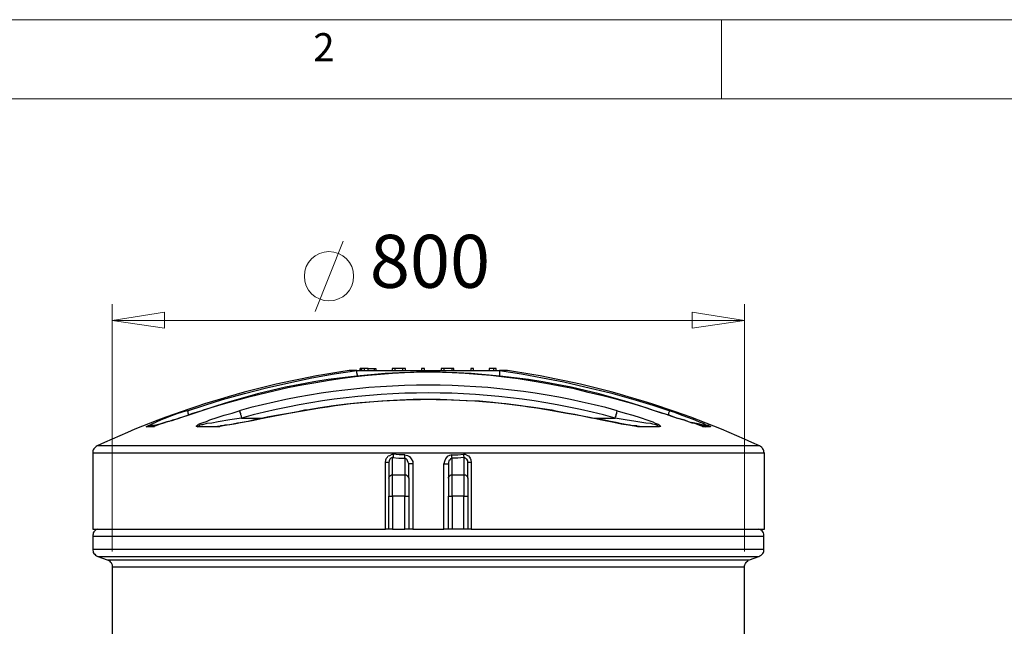
# Model space of a CAD drawing. Units: millimetres. Extents: x 2760.4 to 2776.5, y 1455.3 to 1466.6.
# Drawn here: x 2762.8 to 2765.2, y 1465.1 to 1466.6 of the extents above; entities that cross this region are included whole.
import ezdxf

# ---------------------------------------------------------------- set-up
doc = ezdxf.new("R2010")
doc.units = ezdxf.units.MM
doc.layers.add('PDF_Geometry', color=7, linetype='Continuous')
doc.layers.add('PDF_Text', color=7, linetype='Continuous')
doc.styles.add('PDF Century Gothic', font='GOTHIC.TTF')

msp = doc.modelspace()

# ---------------------------------------------------------------- linework, layer by layer
at = {"layer": 'PDF_Geometry', "color": 9, "lineweight": 18, "true_color": 0xc0c0c0}
msp.add_lwpolyline([(2776.5059, 1466.5738), (2760.3643, 1466.5738), (2760.3643, 1455.2738), (2776.5059, 1455.2738)], close=True, dxfattribs=at)
for points in [[(2764.499, 1466.5738), (2764.499, 1466.3766)], [(2776.3018, 1456.7613), (2776.3018, 1456.7613), (2776.3018, 1466.3766), (2760.5615, 1466.3766), (2760.5615, 1455.471), (2769.1365, 1455.471), (2776.5059, 1455.471)]]:
    msp.add_lwpolyline(points, dxfattribs=at)
at = {"layer": 'PDF_Geometry', "color": 8, "lineweight": 18, "true_color": 0x808080}
for points in [[(2763.4865, 1465.8474), (2763.5559, 1466.0224)], [(2762.9809, 1465.2502), (2762.9809, 1465.8655)], [(2764.5559, 1465.8252), (2764.4254, 1465.846), (2764.4254, 1465.8058), (2764.5559, 1465.8252), (2762.9809, 1465.8252), (2763.1115, 1465.846), (2763.1115, 1465.8058), (2762.9809, 1465.8252)], [(2764.5559, 1465.2502), (2764.5559, 1465.8655)]]:
    msp.add_lwpolyline(points, dxfattribs=at)
at = {"layer": 'PDF_Geometry', "lineweight": 25}
for points in [[(2763.1712, 1465.5905), (2763.1712, 1465.5919), (2763.1698, 1465.5946), (2763.1698, 1465.5974), (2763.1684, 1465.5988), (2763.1684, 1465.6002), (2763.2115, 1465.6141), (2763.2559, 1465.628), (2763.3101, 1465.6433), (2763.3657, 1465.6571), (2763.4212, 1465.6696), (2763.4782, 1465.6821), (2763.5337, 1465.6919), (2763.5907, 1465.7002), (2763.5851, 1465.7002), (2763.5809, 1465.7002), (2763.5782, 1465.7002), (2763.5754, 1465.7002), (2763.574, 1465.7002), (2763.5726, 1465.7002), (2763.5712, 1465.7002, 0.073096), (2762.9434, 1465.5127)], [(2764.5934, 1465.5127, 0.073096), (2763.9657, 1465.7002), (2763.9643, 1465.7002), (2763.9615, 1465.7002), (2763.9587, 1465.7002), (2763.9559, 1465.7002), (2763.9518, 1465.7002), (2763.9462, 1465.7002), (2764.0004, 1465.6919), (2764.0532, 1465.6821), (2764.1059, 1465.6724), (2764.1587, 1465.6599), (2764.2226, 1465.6446), (2764.2865, 1465.6266), (2764.3282, 1465.6141), (2764.3698, 1465.6002), (2764.3795, 1465.5974), (2764.3962, 1465.5905), (2764.4115, 1465.5849), (2764.4282, 1465.5794), (2764.4434, 1465.5724), (2764.4532, 1465.5696), (2764.4601, 1465.5655), (2764.467, 1465.5641), (2764.4684, 1465.5627), (2764.4712, 1465.5613), (2764.4712, 1465.5599), (2764.4698, 1465.5599), (2764.4684, 1465.5599), (2764.467, 1465.5599), (2764.4657, 1465.5599), (2764.4643, 1465.5599), (2764.4615, 1465.5599), (2764.4601, 1465.5599), (2764.4587, 1465.5599), (2764.4573, 1465.5613), (2764.4559, 1465.5613), (2764.4518, 1465.5613), (2764.4476, 1465.5627), (2764.4407, 1465.5655), (2764.4323, 1465.5683), (2764.4254, 1465.5696), (2764.4059, 1465.5766), (2764.3865, 1465.5821), (2764.3684, 1465.5891), (2764.349, 1465.5946), (2764.3323, 1465.6002, 0.169951), (2763.2045, 1465.6002), (2763.1865, 1465.5946), (2763.167, 1465.5877), (2763.1476, 1465.5821), (2763.1295, 1465.5752), (2763.117, 1465.5724), (2763.1045, 1465.5683), (2763.0934, 1465.5641), (2763.0893, 1465.5627), (2763.0851, 1465.5613), (2763.0809, 1465.5613), (2763.0795, 1465.5599), (2763.0768, 1465.5599), (2763.0754, 1465.5599), (2763.074, 1465.5599), (2763.0712, 1465.5599), (2763.0698, 1465.5599), (2763.0684, 1465.5599), (2763.067, 1465.5599), (2763.0657, 1465.5599), (2763.067, 1465.5613), (2763.0684, 1465.5613), (2763.0698, 1465.5613), (2763.0712, 1465.5613), (2763.0726, 1465.5613)], [(2764.1809, 1465.5821), (2764.2337, 1465.5821, 0.134328), (2763.3032, 1465.5821), (2763.3573, 1465.5821)]]:
    msp.add_lwpolyline(points, format="xyb", dxfattribs=at)
for points in [[(2763.5907, 1465.7002), (2763.5907, 1465.7002)], [(2763.592, 1465.6849), (2763.592, 1465.6891), (2763.5907, 1465.6946), (2763.5907, 1465.6988), (2763.5907, 1465.7002), (2763.9462, 1465.7002), (2763.9462, 1465.6988), (2763.9462, 1465.6946), (2763.9462, 1465.6891), (2763.9462, 1465.6849)], [(2763.599, 1465.7058), (2763.599, 1465.7058)], [(2763.6018, 1465.7058), (2763.599, 1465.7058)], [(2763.6087, 1465.7058), (2763.6045, 1465.7058), (2763.6018, 1465.7058), (2763.6018, 1465.7002)], [(2763.6184, 1465.7002), (2763.6184, 1465.7058), (2763.6157, 1465.7058), (2763.6129, 1465.7058), (2763.6087, 1465.7058), (2763.6087, 1465.7002)], [(2763.6184, 1465.7058), (2763.6226, 1465.7058), (2763.6268, 1465.7058), (2763.6309, 1465.7058), (2763.6337, 1465.7058), (2763.6337, 1465.7002)], [(2763.6337, 1465.7058), (2763.6351, 1465.7058), (2763.6365, 1465.7058), (2763.6379, 1465.7058), (2763.6379, 1465.7002)], [(2763.6851, 1465.7058), (2763.6782, 1465.7058), (2763.6782, 1465.7002)], [(2763.7045, 1465.7058), (2763.6851, 1465.7058), (2763.6851, 1465.7002)], [(2763.7115, 1465.7002), (2763.7115, 1465.7058), (2763.7045, 1465.7058), (2763.7045, 1465.7002)], [(2763.7587, 1465.7002), (2763.7587, 1465.7058), (2763.7518, 1465.7058), (2763.7518, 1465.7002)], [(2763.8073, 1465.7058), (2763.8004, 1465.7058), (2763.8004, 1465.7002)], [(2763.8268, 1465.7058), (2763.8073, 1465.7058), (2763.8073, 1465.7002)], [(2763.8323, 1465.7002), (2763.8323, 1465.7058), (2763.8268, 1465.7058), (2763.8268, 1465.7002)], [(2763.8809, 1465.7002), (2763.8809, 1465.7058), (2763.874, 1465.7058), (2763.874, 1465.7002)], [(2763.9309, 1465.7058), (2763.9198, 1465.7058), (2763.9198, 1465.7002)], [(2763.9379, 1465.7002), (2763.9379, 1465.7058), (2763.9309, 1465.7058), (2763.9309, 1465.7002)], [(2763.9462, 1465.7002), (2763.9462, 1465.7002)], [(2764.4712, 1465.5599), (2764.4712, 1465.5613), (2764.4698, 1465.5613), (2764.4684, 1465.5613), (2764.467, 1465.5613), (2764.4657, 1465.5613), (2764.4643, 1465.5613), (2764.4629, 1465.5613), (2764.4615, 1465.5613), (2764.4601, 1465.5613), (2764.4587, 1465.5613), (2764.4573, 1465.5613), (2764.4545, 1465.5613), (2764.4532, 1465.5613), (2764.4518, 1465.5627), (2764.4504, 1465.5627), (2764.449, 1465.5627), (2764.4448, 1465.5641), (2764.442, 1465.5655), (2764.4379, 1465.5669), (2764.4323, 1465.5683), (2764.4254, 1465.5696), (2764.417, 1465.5724), (2764.4073, 1465.5766), (2764.3976, 1465.5794), (2764.3879, 1465.5821), (2764.3754, 1465.5863), (2764.3615, 1465.5905), (2764.3462, 1465.596), (2764.3323, 1465.6002), (2764.3115, 1465.6071), (2764.2754, 1465.6183), (2764.2393, 1465.628), (2764.2032, 1465.6377), (2764.167, 1465.646), (2764.1323, 1465.6544), (2764.0962, 1465.6613), (2764.0615, 1465.6683), (2764.0268, 1465.6738), (2763.992, 1465.6794), (2763.9573, 1465.6835), (2763.924, 1465.6877), (2763.8907, 1465.6905), (2763.8601, 1465.6933), (2763.8282, 1465.6946), (2763.7976, 1465.696), (2763.7684, 1465.696), (2763.7393, 1465.696), (2763.7087, 1465.6946), (2763.6795, 1465.6933), (2763.649, 1465.6905), (2763.6184, 1465.6877), (2763.5865, 1465.6849), (2763.5545, 1465.6808), (2763.5212, 1465.6752), (2763.4879, 1465.6696), (2763.4532, 1465.6641), (2763.4184, 1465.6571), (2763.3837, 1465.6488), (2763.349, 1465.6405), (2763.3143, 1465.6321), (2763.2782, 1465.6224), (2763.2434, 1465.6127), (2763.2073, 1465.6016), (2763.2045, 1465.6002), (2763.1962, 1465.5974), (2763.1809, 1465.5933), (2763.1657, 1465.5877), (2763.1532, 1465.5835), (2763.142, 1465.5794), (2763.1309, 1465.5766), (2763.1226, 1465.5738), (2763.1129, 1465.571), (2763.1059, 1465.5683), (2763.1004, 1465.5669), (2763.0962, 1465.5655), (2763.092, 1465.5641), (2763.0879, 1465.5627), (2763.0865, 1465.5627), (2763.0851, 1465.5627), (2763.0837, 1465.5613), (2763.0823, 1465.5613), (2763.0809, 1465.5613), (2763.0795, 1465.5613), (2763.0768, 1465.5613), (2763.0754, 1465.5613), (2763.074, 1465.5613), (2763.0726, 1465.5613), (2763.0726, 1465.5627), (2763.074, 1465.5627), (2763.0782, 1465.5641), (2763.0837, 1465.5641), (2763.0893, 1465.5655), (2763.1059, 1465.5696), (2763.1129, 1465.571)], [(2764.2948, 1465.5599), (2764.2948, 1465.5613), (2764.2934, 1465.5613), (2764.292, 1465.5613), (2764.2907, 1465.5613), (2764.2893, 1465.5613), (2764.2879, 1465.5627), (2764.2865, 1465.5627), (2764.2837, 1465.5627), (2764.2809, 1465.5627), (2764.2768, 1465.5627), (2764.2712, 1465.5641), (2764.2643, 1465.5655), (2764.2559, 1465.5669), (2764.2462, 1465.5683), (2764.2365, 1465.571), (2764.2226, 1465.5738), (2764.2073, 1465.5766), (2764.192, 1465.5794), (2764.1754, 1465.5821), (2764.1559, 1465.5863), (2764.1337, 1465.5905), (2764.1115, 1465.5946), (2764.0865, 1465.5988), (2764.0768, 1465.6016), (2764.0643, 1465.603), (2764.0309, 1465.6085), (2763.9976, 1465.6127), (2763.9643, 1465.6169), (2763.9295, 1465.621), (2763.8962, 1465.6238), (2763.8629, 1465.6252), (2763.8309, 1465.6266), (2763.7976, 1465.628), (2763.7643, 1465.628), (2763.7309, 1465.628), (2763.6976, 1465.6266), (2763.6657, 1465.6252), (2763.6323, 1465.6224), (2763.599, 1465.6196), (2763.5657, 1465.6169), (2763.5323, 1465.6127), (2763.499, 1465.6071), (2763.4657, 1465.6016), (2763.4601, 1465.6016), (2763.4434, 1465.5974), (2763.4198, 1465.5933), (2763.3948, 1465.5891), (2763.3712, 1465.5849), (2763.3518, 1465.5808), (2763.3351, 1465.578), (2763.3198, 1465.5738), (2763.3059, 1465.571), (2763.2934, 1465.5696), (2763.2823, 1465.5669), (2763.274, 1465.5655), (2763.267, 1465.5641), (2763.2615, 1465.5641), (2763.2559, 1465.5627), (2763.2532, 1465.5627), (2763.2504, 1465.5627), (2763.249, 1465.5613), (2763.2476, 1465.5613), (2763.2462, 1465.5613), (2763.2448, 1465.5613), (2763.2434, 1465.5613), (2763.242, 1465.5599)], [(2763.4601, 1465.6016), (2763.4601, 1465.6002), (2763.4212, 1465.5933), (2763.3823, 1465.5863), (2763.3559, 1465.5808), (2763.3295, 1465.5752), (2763.3045, 1465.571), (2763.2851, 1465.5669), (2763.267, 1465.5641), (2763.2573, 1465.5627), (2763.249, 1465.5613), (2763.2434, 1465.5599), (2763.242, 1465.5599), (2763.2365, 1465.5599), (2763.2295, 1465.5599), (2763.224, 1465.5599), (2763.217, 1465.5599), (2763.2115, 1465.5599), (2763.2045, 1465.5599), (2763.199, 1465.5599), (2763.1934, 1465.5599), (2763.1907, 1465.5613), (2763.1907, 1465.5627), (2763.1934, 1465.5641), (2763.1962, 1465.5669), (2763.2004, 1465.5683), (2763.2073, 1465.571), (2763.2157, 1465.5738), (2763.224, 1465.578), (2763.242, 1465.5835), (2763.2601, 1465.5891), (2763.2795, 1465.5946), (2763.2976, 1465.6002), (2763.299, 1465.5988), (2763.299, 1465.5974), (2763.299, 1465.596), (2763.3004, 1465.5933), (2763.3004, 1465.5905), (2763.3018, 1465.5877), (2763.3018, 1465.5849), (2763.3032, 1465.5821), (2763.274, 1465.578), (2763.2448, 1465.5724), (2763.2295, 1465.5696), (2763.217, 1465.5683), (2763.2059, 1465.5655), (2763.2032, 1465.5655), (2763.199, 1465.5641), (2763.1962, 1465.5627), (2763.1976, 1465.5627), (2763.199, 1465.5613)], [(2763.2045, 1465.6002), (2763.2045, 1465.6002)], [(2764.3379, 1465.5613), (2764.3407, 1465.5627), (2764.3393, 1465.5627), (2764.3379, 1465.5641), (2764.3351, 1465.5655), (2764.3282, 1465.5669), (2764.3226, 1465.5683), (2764.3101, 1465.5696), (2764.2851, 1465.5738), (2764.2587, 1465.578), (2764.2337, 1465.5821), (2764.2351, 1465.5849), (2764.2365, 1465.5877), (2764.2365, 1465.5905), (2764.2379, 1465.5933), (2764.2379, 1465.596), (2764.2379, 1465.5974), (2764.2393, 1465.5988), (2764.2393, 1465.6002), (2764.2587, 1465.5946), (2764.2782, 1465.5891), (2764.2962, 1465.5835), (2764.3157, 1465.5766), (2764.3282, 1465.5724), (2764.3337, 1465.5696), (2764.3407, 1465.5669), (2764.3448, 1465.5641), (2764.3462, 1465.5627), (2764.3476, 1465.5613), (2764.3462, 1465.5613), (2764.3434, 1465.5599), (2764.3379, 1465.5599), (2764.3323, 1465.5599), (2764.3268, 1465.5599), (2764.3198, 1465.5599), (2764.3143, 1465.5599), (2764.3073, 1465.5599), (2764.3018, 1465.5599), (2764.2948, 1465.5599), (2764.2907, 1465.5613), (2764.2865, 1465.5613), (2764.2768, 1465.5627), (2764.267, 1465.5641), (2764.249, 1465.5669), (2764.2309, 1465.571), (2764.2004, 1465.5766), (2764.1698, 1465.5835), (2764.1393, 1465.5891), (2764.1087, 1465.5946), (2764.0768, 1465.6002), (2764.0768, 1465.6016)], [(2764.3323, 1465.6002), (2764.3323, 1465.6002)], [(2764.3698, 1465.6002), (2764.3684, 1465.5988), (2764.3684, 1465.5974), (2764.367, 1465.5946), (2764.367, 1465.5919), (2764.3657, 1465.5905)], [(2763.0795, 1465.5599), (2763.0795, 1465.5613), (2763.0809, 1465.5613), (2763.0823, 1465.5613), (2763.0837, 1465.5613), (2763.0851, 1465.5613), (2763.0865, 1465.5613)], [(2763.1934, 1465.5599), (2763.1948, 1465.5613), (2763.1962, 1465.5613), (2763.1976, 1465.5613), (2763.199, 1465.5613), (2763.2045, 1465.5613), (2763.2115, 1465.5613), (2763.217, 1465.5613), (2763.2226, 1465.5613), (2763.2295, 1465.5613), (2763.2351, 1465.5613), (2763.242, 1465.5613), (2763.2476, 1465.5613), (2763.249, 1465.5613)], [(2764.2893, 1465.5613), (2764.2962, 1465.5613), (2764.3018, 1465.5613), (2764.3087, 1465.5613), (2764.3143, 1465.5613), (2764.3212, 1465.5613), (2764.3268, 1465.5613), (2764.3323, 1465.5613), (2764.3379, 1465.5613), (2764.3393, 1465.5613), (2764.3407, 1465.5613), (2764.342, 1465.5613), (2764.3434, 1465.5613), (2764.3434, 1465.5599)], [(2764.2893, 1465.5613), (2764.2893, 1465.5613)], [(2764.4643, 1465.5613), (2764.4643, 1465.5627), (2764.4629, 1465.5627), (2764.4615, 1465.5627), (2764.4587, 1465.5641), (2764.4532, 1465.5641), (2764.4448, 1465.5669), (2764.4365, 1465.5683), (2764.424, 1465.571)], [(2764.4518, 1465.5613), (2764.4532, 1465.5613), (2764.4545, 1465.5613), (2764.4559, 1465.5613), (2764.4573, 1465.5613), (2764.4587, 1465.5599)], [(2763.8754, 1465.471), (2763.8754, 1465.3058), (2763.899, 1465.3058), (2763.9226, 1465.3058), (2763.9462, 1465.3058), (2763.9698, 1465.3058), (2763.9934, 1465.3058), (2764.0157, 1465.3058), (2764.0393, 1465.3058), (2764.0615, 1465.3058), (2764.0837, 1465.3058), (2764.1059, 1465.3058), (2764.1282, 1465.3058), (2764.149, 1465.3058), (2764.1712, 1465.3058), (2764.192, 1465.3058), (2764.2115, 1465.3058), (2764.2323, 1465.3058), (2764.2518, 1465.3058), (2764.2712, 1465.3058), (2764.2907, 1465.3058), (2764.3087, 1465.3058), (2764.3268, 1465.3058), (2764.3448, 1465.3058), (2764.3615, 1465.3058), (2764.3782, 1465.3058), (2764.3948, 1465.3058), (2764.4101, 1465.3058), (2764.4254, 1465.3058), (2764.4407, 1465.3058), (2764.4545, 1465.3058), (2764.467, 1465.3058), (2764.4809, 1465.3058), (2764.4934, 1465.3058), (2764.5045, 1465.3058), (2764.5157, 1465.3058), (2764.5268, 1465.3058), (2764.5365, 1465.3058), (2764.5448, 1465.3058), (2764.5545, 1465.3058), (2764.5615, 1465.3058), (2764.5698, 1465.3058), (2764.5754, 1465.3058), (2764.5823, 1465.3058), (2764.5865, 1465.3058), (2764.592, 1465.3058), (2764.5962, 1465.3058), (2764.599, 1465.3058), (2764.6018, 1465.3058), (2764.6032, 1465.3058), (2764.6045, 1465.3058), (2764.6059, 1465.3058), (2764.6059, 1465.4946), (2764.6045, 1465.4974), (2764.6045, 1465.5002), (2764.6032, 1465.503), (2764.6018, 1465.5058), (2764.6004, 1465.5071), (2764.599, 1465.5099), (2764.5962, 1465.5113), (2764.5934, 1465.5127), (2764.592, 1465.5127), (2764.5893, 1465.5127), (2764.5865, 1465.5127), (2764.5823, 1465.5127), (2764.5782, 1465.5127), (2764.574, 1465.5127), (2764.5684, 1465.5127), (2764.5615, 1465.5127), (2764.5545, 1465.5127), (2764.5476, 1465.5127), (2764.5393, 1465.5127), (2764.5295, 1465.5127), (2764.5212, 1465.5127), (2764.5101, 1465.5127), (2764.499, 1465.5127), (2764.4879, 1465.5127), (2764.4768, 1465.5127), (2764.4629, 1465.5127), (2764.4504, 1465.5127), (2764.4365, 1465.5127), (2764.4226, 1465.5127), (2764.4073, 1465.5127), (2764.392, 1465.5127), (2764.3754, 1465.5127), (2764.3587, 1465.5127), (2764.342, 1465.5127), (2764.3254, 1465.5127), (2764.3073, 1465.5127), (2764.2893, 1465.5127), (2764.2698, 1465.5127), (2764.2504, 1465.5127), (2764.2309, 1465.5127), (2764.2115, 1465.5127), (2764.1907, 1465.5127), (2764.1698, 1465.5127), (2764.149, 1465.5127), (2764.1268, 1465.5127), (2764.1059, 1465.5127), (2764.0837, 1465.5127), (2764.0615, 1465.5127), (2764.0393, 1465.5127), (2764.0157, 1465.5127), (2763.9934, 1465.5127), (2763.9698, 1465.5127), (2763.9462, 1465.5127), (2763.924, 1465.5127), (2763.9004, 1465.5127), (2763.8768, 1465.5127), (2763.8518, 1465.5127), (2763.8282, 1465.5127), (2763.8045, 1465.5127), (2763.7809, 1465.5127), (2763.7573, 1465.5127), (2763.7323, 1465.5127), (2763.7087, 1465.5127), (2763.6851, 1465.5127), (2763.6615, 1465.5127), (2763.6379, 1465.5127), (2763.6143, 1465.5127), (2763.5907, 1465.5127), (2763.567, 1465.5127), (2763.5434, 1465.5127), (2763.5212, 1465.5127), (2763.499, 1465.5127), (2763.4754, 1465.5127), (2763.4532, 1465.5127), (2763.4323, 1465.5127), (2763.4101, 1465.5127), (2763.3879, 1465.5127), (2763.367, 1465.5127), (2763.3462, 1465.5127), (2763.3268, 1465.5127), (2763.3059, 1465.5127), (2763.2865, 1465.5127), (2763.267, 1465.5127), (2763.249, 1465.5127), (2763.2309, 1465.5127), (2763.2129, 1465.5127), (2763.1948, 1465.5127), (2763.1782, 1465.5127), (2763.1615, 1465.5127), (2763.1448, 1465.5127), (2763.1295, 1465.5127), (2763.1157, 1465.5127), (2763.1004, 1465.5127), (2763.0865, 1465.5127), (2763.074, 1465.5127), (2763.0615, 1465.5127), (2763.049, 1465.5127), (2763.0379, 1465.5127), (2763.0268, 1465.5127), (2763.017, 1465.5127), (2763.0073, 1465.5127), (2762.999, 1465.5127), (2762.9907, 1465.5127), (2762.9823, 1465.5127), (2762.9754, 1465.5127), (2762.9698, 1465.5127), (2762.9643, 1465.5127), (2762.9587, 1465.5127), (2762.9545, 1465.5127), (2762.9504, 1465.5127), (2762.9476, 1465.5127), (2762.9462, 1465.5127), (2762.9448, 1465.5127), (2762.9434, 1465.5127), (2762.9407, 1465.5113), (2762.9393, 1465.5099), (2762.9365, 1465.5071), (2762.9351, 1465.5058), (2762.9337, 1465.503), (2762.9323, 1465.5002), (2762.9323, 1465.4974), (2762.9323, 1465.4946), (2762.9323, 1465.3058), (2762.9337, 1465.3058), (2762.9351, 1465.3058), (2762.9379, 1465.3058), (2762.942, 1465.3058), (2762.9462, 1465.3058), (2762.9504, 1465.3058), (2762.9559, 1465.3058), (2762.9615, 1465.3058), (2762.9684, 1465.3058), (2762.9754, 1465.3058), (2762.9837, 1465.3058), (2762.992, 1465.3058), (2763.0018, 1465.3058), (2763.0115, 1465.3058), (2763.0212, 1465.3058), (2763.0323, 1465.3058), (2763.0448, 1465.3058), (2763.0573, 1465.3058), (2763.0698, 1465.3058), (2763.0837, 1465.3058), (2763.0976, 1465.3058), (2763.1115, 1465.3058), (2763.1268, 1465.3058), (2763.142, 1465.3058), (2763.1587, 1465.3058), (2763.1754, 1465.3058), (2763.192, 1465.3058), (2763.2101, 1465.3058), (2763.2282, 1465.3058), (2763.2462, 1465.3058), (2763.2657, 1465.3058), (2763.2851, 1465.3058), (2763.3045, 1465.3058), (2763.3254, 1465.3058), (2763.3462, 1465.3058), (2763.367, 1465.3058), (2763.3879, 1465.3058), (2763.4087, 1465.3058), (2763.4309, 1465.3058), (2763.4532, 1465.3058), (2763.4754, 1465.3058), (2763.4976, 1465.3058), (2763.5212, 1465.3058), (2763.5434, 1465.3058), (2763.567, 1465.3058), (2763.5907, 1465.3058), (2763.6143, 1465.3058), (2763.6379, 1465.3058), (2763.6615, 1465.3058)], [(2764.6059, 1465.4946), (2764.6045, 1465.4946), (2764.6032, 1465.4946), (2764.6018, 1465.4946), (2764.599, 1465.4946), (2764.5962, 1465.4946), (2764.592, 1465.4946), (2764.5879, 1465.4946), (2764.5823, 1465.4946), (2764.5768, 1465.4946), (2764.5698, 1465.4946), (2764.5629, 1465.4946), (2764.5559, 1465.4946), (2764.5462, 1465.4946), (2764.5379, 1465.4946), (2764.5282, 1465.4946), (2764.517, 1465.4946), (2764.5059, 1465.4946), (2764.4948, 1465.4946), (2764.4823, 1465.4946), (2764.4698, 1465.4946), (2764.4559, 1465.4946), (2764.442, 1465.4946), (2764.4282, 1465.4946), (2764.4129, 1465.4946), (2764.3962, 1465.4946), (2764.3809, 1465.4946), (2764.3643, 1465.4946), (2764.3462, 1465.4946), (2764.3295, 1465.4946), (2764.3115, 1465.4946), (2764.292, 1465.4946), (2764.274, 1465.4946), (2764.2545, 1465.4946), (2764.2337, 1465.4946), (2764.2143, 1465.4946), (2764.1934, 1465.4946), (2764.1726, 1465.4946), (2764.1518, 1465.4946), (2764.1295, 1465.4946), (2764.1073, 1465.4946), (2764.0851, 1465.4946), (2764.0629, 1465.4946), (2764.0407, 1465.4946), (2764.0184, 1465.4946), (2763.9948, 1465.4946), (2763.9712, 1465.4946), (2763.9476, 1465.4946), (2763.924, 1465.4946), (2763.9004, 1465.4946), (2763.8768, 1465.4946), (2763.8532, 1465.4946), (2763.8282, 1465.4946), (2763.8045, 1465.4946), (2763.7809, 1465.4946), (2763.7559, 1465.4946), (2763.7323, 1465.4946), (2763.7087, 1465.4946), (2763.6851, 1465.4946), (2763.6601, 1465.4946), (2763.6365, 1465.4946), (2763.6129, 1465.4946), (2763.5893, 1465.4946), (2763.5657, 1465.4946), (2763.542, 1465.4946), (2763.5198, 1465.4946), (2763.4962, 1465.4946), (2763.474, 1465.4946), (2763.4518, 1465.4946), (2763.4295, 1465.4946), (2763.4073, 1465.4946), (2763.3865, 1465.4946), (2763.3643, 1465.4946), (2763.3434, 1465.4946), (2763.3226, 1465.4946), (2763.3032, 1465.4946), (2763.2837, 1465.4946), (2763.2643, 1465.4946), (2763.2448, 1465.4946), (2763.2268, 1465.4946), (2763.2087, 1465.4946), (2763.1907, 1465.4946), (2763.174, 1465.4946), (2763.1573, 1465.4946), (2763.1407, 1465.4946), (2763.1254, 1465.4946), (2763.1101, 1465.4946), (2763.0948, 1465.4946), (2763.0809, 1465.4946), (2763.067, 1465.4946), (2763.0545, 1465.4946), (2763.042, 1465.4946), (2763.0309, 1465.4946), (2763.0198, 1465.4946), (2763.0101, 1465.4946), (2762.999, 1465.4946), (2762.9907, 1465.4946), (2762.9823, 1465.4946), (2762.974, 1465.4946), (2762.967, 1465.4946), (2762.9601, 1465.4946), (2762.9545, 1465.4946), (2762.949, 1465.4946), (2762.9448, 1465.4946), (2762.9407, 1465.4946), (2762.9379, 1465.4946), (2762.9351, 1465.4946), (2762.9337, 1465.4946), (2762.9323, 1465.4946)], [(2763.6698, 1465.471), (2763.6684, 1465.471), (2763.667, 1465.471), (2763.6657, 1465.471), (2763.6629, 1465.471), (2763.6615, 1465.471), (2763.6629, 1465.478), (2763.6643, 1465.4821), (2763.667, 1465.4849), (2763.6684, 1465.4877), (2763.6726, 1465.4891), (2763.6782, 1465.4919), (2763.6809, 1465.4919), (2763.6809, 1465.4905), (2763.6809, 1465.4891), (2763.6809, 1465.4877), (2763.6809, 1465.4863), (2763.6809, 1465.4849), (2763.6809, 1465.4835), (2763.6795, 1465.4835), (2763.6948, 1465.4821), (2763.7101, 1465.4821), (2763.7101, 1465.4405), (2763.7115, 1465.4405), (2763.7129, 1465.4405), (2763.7157, 1465.4391), (2763.717, 1465.4377), (2763.7184, 1465.4363), (2763.7184, 1465.4349), (2763.7198, 1465.4335), (2763.7198, 1465.4321), (2763.7198, 1465.4294), (2763.7198, 1465.4252), (2763.7198, 1465.421), (2763.7198, 1465.4155), (2763.7198, 1465.4113), (2763.7198, 1465.4058), (2763.7198, 1465.4002), (2763.7198, 1465.3933), (2763.7198, 1465.3877)], [(2763.6698, 1465.4321), (2763.6698, 1465.4335), (2763.6712, 1465.4349), (2763.6712, 1465.4363), (2763.6726, 1465.4377), (2763.674, 1465.4391), (2763.6768, 1465.4405), (2763.6782, 1465.4405), (2763.6795, 1465.4405), (2763.7101, 1465.4405), (2763.7101, 1465.4377), (2763.7101, 1465.4335), (2763.7101, 1465.4294), (2763.7101, 1465.4238), (2763.7101, 1465.4183), (2763.7101, 1465.4127), (2763.7101, 1465.4071), (2763.7101, 1465.4002), (2763.7101, 1465.3946), (2763.7101, 1465.3877), (2763.7115, 1465.3877), (2763.7129, 1465.3877), (2763.7157, 1465.3877), (2763.717, 1465.3877), (2763.7184, 1465.3877), (2763.7198, 1465.3877), (2763.7198, 1465.3058), (2763.7184, 1465.3058), (2763.717, 1465.3058), (2763.7157, 1465.3058), (2763.7129, 1465.3058), (2763.7115, 1465.3058), (2763.7101, 1465.3058), (2763.7101, 1465.3877), (2763.6795, 1465.3877), (2763.6795, 1465.3946), (2763.6795, 1465.4002), (2763.6795, 1465.4071), (2763.6795, 1465.4127), (2763.6795, 1465.4183), (2763.6795, 1465.4238), (2763.6795, 1465.4294), (2763.6795, 1465.4335), (2763.6795, 1465.4377), (2763.6795, 1465.4405), (2763.6795, 1465.4835), (2763.6782, 1465.4835), (2763.6754, 1465.4821), (2763.6726, 1465.4794), (2763.6712, 1465.4752), (2763.6698, 1465.471), (2763.6698, 1465.4321), (2763.6698, 1465.4294), (2763.6698, 1465.4252), (2763.6698, 1465.421), (2763.6698, 1465.4155), (2763.6698, 1465.4113), (2763.6698, 1465.4058), (2763.6698, 1465.4002), (2763.6698, 1465.3933), (2763.6698, 1465.3877), (2763.6712, 1465.3877), (2763.6726, 1465.3877), (2763.674, 1465.3877), (2763.6768, 1465.3877), (2763.6782, 1465.3877), (2763.6795, 1465.3877), (2763.6795, 1465.3058), (2763.7101, 1465.3058)], [(2763.7198, 1465.4321), (2763.7198, 1465.4683), (2763.7184, 1465.471), (2763.717, 1465.4752), (2763.7157, 1465.478), (2763.7129, 1465.4808), (2763.7101, 1465.4821), (2763.7101, 1465.4835), (2763.7101, 1465.4849), (2763.7101, 1465.4863), (2763.7101, 1465.4877), (2763.7101, 1465.4891), (2763.7101, 1465.4905), (2763.6962, 1465.4905), (2763.6809, 1465.4919)], [(2763.7101, 1465.4905), (2763.717, 1465.4891), (2763.7212, 1465.4863), (2763.7254, 1465.4808), (2763.7295, 1465.4738), (2763.7295, 1465.4683), (2763.7282, 1465.4683), (2763.7254, 1465.4683), (2763.724, 1465.4683), (2763.7226, 1465.4683), (2763.7212, 1465.4683), (2763.7198, 1465.4683)], [(2763.8268, 1465.4905), (2763.842, 1465.4905), (2763.8559, 1465.4919), (2763.8559, 1465.4905), (2763.8559, 1465.4891), (2763.8559, 1465.4877), (2763.8573, 1465.4863), (2763.8573, 1465.4849), (2763.8573, 1465.4835), (2763.842, 1465.4821), (2763.8282, 1465.4821), (2763.8282, 1465.4835), (2763.8268, 1465.4835), (2763.8268, 1465.4849), (2763.8268, 1465.4863), (2763.8268, 1465.4877), (2763.8268, 1465.4891), (2763.8268, 1465.4905), (2763.8212, 1465.4891), (2763.8157, 1465.4863), (2763.8115, 1465.4808), (2763.8087, 1465.4738), (2763.8073, 1465.4683), (2763.8101, 1465.4683), (2763.8115, 1465.4683), (2763.8129, 1465.4683), (2763.8143, 1465.4683), (2763.8157, 1465.4683), (2763.817, 1465.4683), (2763.8184, 1465.4683)], [(2763.8184, 1465.4321), (2763.8184, 1465.4335), (2763.8184, 1465.4349), (2763.8198, 1465.4363), (2763.8212, 1465.4377), (2763.8226, 1465.4391), (2763.824, 1465.4405), (2763.8254, 1465.4405), (2763.8282, 1465.4405), (2763.8573, 1465.4405), (2763.8573, 1465.4377), (2763.8573, 1465.4335), (2763.8573, 1465.4294), (2763.8573, 1465.4238), (2763.8573, 1465.4183), (2763.8573, 1465.4127), (2763.8573, 1465.4071), (2763.8573, 1465.4002), (2763.8573, 1465.3946), (2763.8573, 1465.3877), (2763.8282, 1465.3877), (2763.8282, 1465.3946), (2763.8282, 1465.4002), (2763.8282, 1465.4071), (2763.8282, 1465.4127), (2763.8282, 1465.4183), (2763.8282, 1465.4238), (2763.8282, 1465.4294), (2763.8282, 1465.4335), (2763.8282, 1465.4377), (2763.8282, 1465.4405), (2763.8282, 1465.4821), (2763.8254, 1465.4808), (2763.824, 1465.4808), (2763.8226, 1465.478), (2763.8198, 1465.4752), (2763.8184, 1465.471), (2763.8184, 1465.4683), (2763.8184, 1465.4321), (2763.8184, 1465.4294), (2763.8184, 1465.4252), (2763.8184, 1465.421), (2763.8184, 1465.4155), (2763.8184, 1465.4113), (2763.8184, 1465.4058), (2763.8184, 1465.4002), (2763.8184, 1465.3933), (2763.8184, 1465.3877)], [(2763.8559, 1465.4919), (2763.8601, 1465.4919), (2763.8657, 1465.4891), (2763.8684, 1465.4877), (2763.8712, 1465.4849), (2763.8726, 1465.4821), (2763.874, 1465.478), (2763.8754, 1465.471), (2763.874, 1465.471), (2763.8726, 1465.471), (2763.8712, 1465.471), (2763.8698, 1465.471), (2763.8684, 1465.471), (2763.867, 1465.471)], [(2763.867, 1465.4321), (2763.867, 1465.471), (2763.867, 1465.4752), (2763.8643, 1465.4794), (2763.8629, 1465.4808), (2763.8615, 1465.4821), (2763.8601, 1465.4821), (2763.8587, 1465.4835), (2763.8573, 1465.4835), (2763.8573, 1465.4405), (2763.8587, 1465.4405), (2763.8615, 1465.4405), (2763.8629, 1465.4391), (2763.8643, 1465.4377), (2763.8657, 1465.4363), (2763.8657, 1465.4349), (2763.867, 1465.4335), (2763.867, 1465.4321), (2763.867, 1465.4294), (2763.867, 1465.4252), (2763.867, 1465.421), (2763.867, 1465.4155), (2763.867, 1465.4113), (2763.867, 1465.4058), (2763.867, 1465.4002), (2763.867, 1465.3933), (2763.867, 1465.3877)], [(2763.6698, 1465.3058), (2763.6684, 1465.3058), (2763.667, 1465.3058), (2763.6657, 1465.3058), (2763.6629, 1465.3058), (2763.6615, 1465.3058), (2763.6615, 1465.471)], [(2763.7295, 1465.4683), (2763.7295, 1465.3058), (2763.7282, 1465.3058), (2763.7254, 1465.3058), (2763.724, 1465.3058), (2763.7226, 1465.3058), (2763.7212, 1465.3058), (2763.7198, 1465.3058)], [(2763.8184, 1465.3058), (2763.817, 1465.3058), (2763.8157, 1465.3058), (2763.8143, 1465.3058), (2763.8129, 1465.3058), (2763.8115, 1465.3058), (2763.8101, 1465.3058), (2763.8073, 1465.3058), (2763.8073, 1465.4683)], [(2763.6795, 1465.3058), (2763.6782, 1465.3058), (2763.6768, 1465.3058), (2763.674, 1465.3058), (2763.6726, 1465.3058), (2763.6712, 1465.3058), (2763.6698, 1465.3058), (2763.6698, 1465.3877)], [(2762.9448, 1465.3058), (2762.942, 1465.3044), (2762.9393, 1465.303), (2762.9379, 1465.3016), (2762.9351, 1465.2988), (2762.9337, 1465.296), (2762.9337, 1465.2933), (2762.9323, 1465.2905), (2762.9323, 1465.2877), (2762.9323, 1465.2558), (2762.9323, 1465.253), (2762.9337, 1465.2502), (2762.9337, 1465.2474), (2762.9351, 1465.2446), (2762.9379, 1465.2433), (2762.9393, 1465.2405), (2762.942, 1465.2391), (2762.9448, 1465.2377), (2762.9684, 1465.2294), (2762.9712, 1465.228), (2762.974, 1465.2266), (2762.9754, 1465.2238), (2762.9782, 1465.2224), (2762.9795, 1465.2196), (2762.9809, 1465.2169), (2762.9809, 1465.2141), (2762.9809, 1465.2113), (2762.9809, 1464.9391)], [(2763.7295, 1465.3058), (2763.7393, 1465.3058), (2763.749, 1465.3058), (2763.7587, 1465.3058), (2763.7684, 1465.3058), (2763.7782, 1465.3058), (2763.7879, 1465.3058), (2763.7976, 1465.3058), (2763.8073, 1465.3058)], [(2763.8573, 1465.3058), (2763.8282, 1465.3058)], [(2763.8754, 1465.3058), (2763.874, 1465.3058), (2763.8726, 1465.3058), (2763.8712, 1465.3058), (2763.8698, 1465.3058), (2763.8684, 1465.3058), (2763.867, 1465.3058)], [(2764.5559, 1464.9391), (2764.5559, 1465.2113), (2764.5559, 1465.2141), (2764.5573, 1465.2169), (2764.5587, 1465.2196), (2764.5601, 1465.2224), (2764.5615, 1465.2238), (2764.5643, 1465.2266), (2764.5657, 1465.228), (2764.5684, 1465.2294), (2764.592, 1465.2377), (2764.5948, 1465.2391), (2764.5976, 1465.2405), (2764.6004, 1465.2433), (2764.6018, 1465.2446), (2764.6032, 1465.2474), (2764.6045, 1465.2502), (2764.6045, 1465.253), (2764.6045, 1465.2558), (2764.6045, 1465.2877), (2764.6045, 1465.2905), (2764.6045, 1465.2933), (2764.6032, 1465.296), (2764.6018, 1465.2988), (2764.6004, 1465.3016), (2764.5976, 1465.303), (2764.5948, 1465.3044), (2764.592, 1465.3058)], [(2762.9323, 1465.2877), (2762.9337, 1465.2877), (2762.9351, 1465.2877), (2762.9365, 1465.2877), (2762.9407, 1465.2877), (2762.9434, 1465.2877), (2762.9476, 1465.2877), (2762.9532, 1465.2877), (2762.9587, 1465.2877), (2762.9657, 1465.2877), (2762.9726, 1465.2877), (2762.9795, 1465.2877), (2762.9879, 1465.2877), (2762.9976, 1465.2877), (2763.0073, 1465.2877), (2763.017, 1465.2877), (2763.0282, 1465.2877), (2763.0393, 1465.2877), (2763.0518, 1465.2877), (2763.0643, 1465.2877), (2763.0768, 1465.2877), (2763.0907, 1465.2877), (2763.1059, 1465.2877), (2763.1212, 1465.2877), (2763.1365, 1465.2877), (2763.1518, 1465.2877), (2763.1684, 1465.2877), (2763.1851, 1465.2877), (2763.2032, 1465.2877), (2763.2212, 1465.2877), (2763.2393, 1465.2877), (2763.2587, 1465.2877), (2763.2782, 1465.2877), (2763.2976, 1465.2877), (2763.3184, 1465.2877), (2763.3379, 1465.2877), (2763.3587, 1465.2877), (2763.3809, 1465.2877), (2763.4018, 1465.2877), (2763.424, 1465.2877), (2763.4462, 1465.2877), (2763.4684, 1465.2877), (2763.4907, 1465.2877), (2763.5143, 1465.2877), (2763.5365, 1465.2877), (2763.5601, 1465.2877), (2763.5837, 1465.2877), (2763.6073, 1465.2877), (2763.6309, 1465.2877), (2763.6545, 1465.2877), (2763.6782, 1465.2877), (2763.7018, 1465.2877), (2763.7268, 1465.2877), (2763.7504, 1465.2877), (2763.7754, 1465.2877), (2763.799, 1465.2877), (2763.8226, 1465.2877), (2763.8462, 1465.2877), (2763.8712, 1465.2877), (2763.8948, 1465.2877), (2763.9184, 1465.2877), (2763.942, 1465.2877), (2763.9657, 1465.2877), (2763.9893, 1465.2877), (2764.0129, 1465.2877), (2764.0351, 1465.2877), (2764.0573, 1465.2877), (2764.0809, 1465.2877), (2764.1032, 1465.2877), (2764.124, 1465.2877), (2764.1462, 1465.2877), (2764.167, 1465.2877), (2764.1893, 1465.2877), (2764.2087, 1465.2877), (2764.2295, 1465.2877), (2764.249, 1465.2877), (2764.2684, 1465.2877), (2764.2879, 1465.2877), (2764.3073, 1465.2877), (2764.3254, 1465.2877), (2764.3434, 1465.2877), (2764.3601, 1465.2877), (2764.3768, 1465.2877), (2764.3934, 1465.2877), (2764.4087, 1465.2877), (2764.424, 1465.2877), (2764.4393, 1465.2877), (2764.4532, 1465.2877), (2764.467, 1465.2877), (2764.4795, 1465.2877), (2764.492, 1465.2877), (2764.5045, 1465.2877), (2764.5157, 1465.2877), (2764.5254, 1465.2877), (2764.5351, 1465.2877), (2764.5448, 1465.2877), (2764.5532, 1465.2877), (2764.5615, 1465.2877), (2764.5684, 1465.2877), (2764.5754, 1465.2877), (2764.5809, 1465.2877), (2764.5865, 1465.2877), (2764.592, 1465.2877), (2764.5962, 1465.2877), (2764.599, 1465.2877), (2764.6018, 1465.2877), (2764.6032, 1465.2877), (2764.6045, 1465.2877)], [(2762.9323, 1465.2558), (2762.9337, 1465.2558), (2762.9351, 1465.2558), (2762.9365, 1465.2558), (2762.9407, 1465.2558), (2762.9434, 1465.2558), (2762.9476, 1465.2558), (2762.9532, 1465.2558), (2762.9587, 1465.2558), (2762.9657, 1465.2558), (2762.9726, 1465.2558), (2762.9795, 1465.2558), (2762.9879, 1465.2558), (2762.9976, 1465.2558), (2763.0073, 1465.2558), (2763.017, 1465.2558), (2763.0282, 1465.2558), (2763.0393, 1465.2558), (2763.0518, 1465.2558), (2763.0643, 1465.2558), (2763.0768, 1465.2558), (2763.0907, 1465.2558), (2763.1059, 1465.2558), (2763.1212, 1465.2558), (2763.1365, 1465.2558), (2763.1518, 1465.2558), (2763.1684, 1465.2558), (2763.1851, 1465.2558), (2763.2032, 1465.2558), (2763.2212, 1465.2558), (2763.2393, 1465.2558), (2763.2587, 1465.2558), (2763.2782, 1465.2558), (2763.2976, 1465.2558), (2763.3184, 1465.2558), (2763.3379, 1465.2558), (2763.3587, 1465.2558), (2763.3809, 1465.2558), (2763.4018, 1465.2558), (2763.424, 1465.2558), (2763.4462, 1465.2558), (2763.4684, 1465.2558), (2763.4907, 1465.2558), (2763.5143, 1465.2558), (2763.5365, 1465.2558), (2763.5601, 1465.2558), (2763.5837, 1465.2558), (2763.6073, 1465.2558), (2763.6309, 1465.2558), (2763.6545, 1465.2558), (2763.6782, 1465.2558), (2763.7018, 1465.2558), (2763.7268, 1465.2558), (2763.7504, 1465.2558), (2763.7754, 1465.2558), (2763.799, 1465.2558), (2763.8226, 1465.2558), (2763.8462, 1465.2558), (2763.8712, 1465.2558), (2763.8948, 1465.2558), (2763.9184, 1465.2558), (2763.942, 1465.2558), (2763.9657, 1465.2558), (2763.9893, 1465.2558), (2764.0129, 1465.2558), (2764.0351, 1465.2558), (2764.0573, 1465.2558), (2764.0809, 1465.2558), (2764.1032, 1465.2558), (2764.124, 1465.2558), (2764.1462, 1465.2558), (2764.167, 1465.2558), (2764.1893, 1465.2558), (2764.2087, 1465.2558), (2764.2295, 1465.2558), (2764.249, 1465.2558), (2764.2684, 1465.2558), (2764.2879, 1465.2558), (2764.3073, 1465.2558), (2764.3254, 1465.2558), (2764.3434, 1465.2558), (2764.3601, 1465.2558), (2764.3768, 1465.2558), (2764.3934, 1465.2558), (2764.4087, 1465.2558), (2764.424, 1465.2558), (2764.4393, 1465.2558), (2764.4532, 1465.2558), (2764.467, 1465.2558), (2764.4795, 1465.2558), (2764.492, 1465.2558), (2764.5045, 1465.2558), (2764.5157, 1465.2558), (2764.5254, 1465.2558), (2764.5351, 1465.2558), (2764.5448, 1465.2558), (2764.5532, 1465.2558), (2764.5615, 1465.2558), (2764.5684, 1465.2558), (2764.5754, 1465.2558), (2764.5809, 1465.2558), (2764.5865, 1465.2558), (2764.592, 1465.2558), (2764.5962, 1465.2558), (2764.599, 1465.2558), (2764.6018, 1465.2558), (2764.6032, 1465.2558), (2764.6045, 1465.2558)], [(2762.9448, 1465.2377), (2762.9462, 1465.2377), (2762.9476, 1465.2377), (2762.9504, 1465.2377), (2762.9532, 1465.2377), (2762.9573, 1465.2377), (2762.9615, 1465.2377), (2762.967, 1465.2377), (2762.9726, 1465.2377), (2762.9782, 1465.2377), (2762.9851, 1465.2377), (2762.9934, 1465.2377), (2763.0018, 1465.2377), (2763.0101, 1465.2377), (2763.0198, 1465.2377), (2763.0309, 1465.2377), (2763.042, 1465.2377), (2763.0532, 1465.2377), (2763.0657, 1465.2377), (2763.0782, 1465.2377), (2763.0907, 1465.2377), (2763.1045, 1465.2377), (2763.1198, 1465.2377), (2763.1337, 1465.2377), (2763.149, 1465.2377), (2763.1657, 1465.2377), (2763.1823, 1465.2377), (2763.199, 1465.2377), (2763.217, 1465.2377), (2763.2351, 1465.2377), (2763.2532, 1465.2377), (2763.2712, 1465.2377), (2763.2907, 1465.2377), (2763.3101, 1465.2377), (2763.3309, 1465.2377), (2763.3504, 1465.2377), (2763.3712, 1465.2377), (2763.392, 1465.2377), (2763.4143, 1465.2377), (2763.4351, 1465.2377), (2763.4573, 1465.2377), (2763.4795, 1465.2377), (2763.5018, 1465.2377), (2763.5254, 1465.2377), (2763.5476, 1465.2377), (2763.5712, 1465.2377), (2763.5948, 1465.2377), (2763.617, 1465.2377), (2763.6407, 1465.2377), (2763.6643, 1465.2377), (2763.6879, 1465.2377), (2763.7115, 1465.2377), (2763.7365, 1465.2377), (2763.7601, 1465.2377), (2763.7837, 1465.2377), (2763.8073, 1465.2377), (2763.8309, 1465.2377), (2763.8545, 1465.2377), (2763.8782, 1465.2377), (2763.9018, 1465.2377), (2763.9254, 1465.2377), (2763.949, 1465.2377), (2763.9726, 1465.2377), (2763.9948, 1465.2377), (2764.0184, 1465.2377), (2764.0407, 1465.2377), (2764.0629, 1465.2377), (2764.0851, 1465.2377), (2764.1073, 1465.2377), (2764.1282, 1465.2377), (2764.1504, 1465.2377), (2764.1712, 1465.2377), (2764.192, 1465.2377), (2764.2115, 1465.2377), (2764.2323, 1465.2377), (2764.2518, 1465.2377), (2764.2698, 1465.2377), (2764.2893, 1465.2377), (2764.3073, 1465.2377), (2764.3254, 1465.2377), (2764.342, 1465.2377), (2764.3587, 1465.2377), (2764.3754, 1465.2377), (2764.392, 1465.2377), (2764.4073, 1465.2377), (2764.4212, 1465.2377), (2764.4365, 1465.2377), (2764.4504, 1465.2377), (2764.4629, 1465.2377), (2764.4754, 1465.2377), (2764.4879, 1465.2377), (2764.499, 1465.2377), (2764.5087, 1465.2377), (2764.5198, 1465.2377), (2764.5295, 1465.2377), (2764.5379, 1465.2377), (2764.5462, 1465.2377), (2764.5532, 1465.2377), (2764.5601, 1465.2377), (2764.567, 1465.2377), (2764.5726, 1465.2377), (2764.5768, 1465.2377), (2764.5809, 1465.2377), (2764.5851, 1465.2377), (2764.5879, 1465.2377), (2764.5893, 1465.2377), (2764.5907, 1465.2377), (2764.592, 1465.2377)], [(2762.9684, 1465.2294), (2762.9698, 1465.2294), (2762.9726, 1465.2294), (2762.974, 1465.2294), (2762.9782, 1465.2294), (2762.9823, 1465.2294), (2762.9865, 1465.2294), (2762.992, 1465.2294), (2762.9976, 1465.2294), (2763.0045, 1465.2294), (2763.0115, 1465.2294), (2763.0198, 1465.2294), (2763.0282, 1465.2294), (2763.0379, 1465.2294), (2763.0476, 1465.2294), (2763.0573, 1465.2294), (2763.0684, 1465.2294), (2763.0809, 1465.2294), (2763.0934, 1465.2294), (2763.1059, 1465.2294), (2763.1198, 1465.2294), (2763.1337, 1465.2294), (2763.1476, 1465.2294), (2763.1629, 1465.2294), (2763.1782, 1465.2294), (2763.1948, 1465.2294), (2763.2115, 1465.2294), (2763.2282, 1465.2294), (2763.2462, 1465.2294), (2763.2643, 1465.2294), (2763.2823, 1465.2294), (2763.3018, 1465.2294), (2763.3198, 1465.2294), (2763.3407, 1465.2294), (2763.3601, 1465.2294), (2763.3809, 1465.2294), (2763.4018, 1465.2294), (2763.4226, 1465.2294), (2763.4434, 1465.2294), (2763.4657, 1465.2294), (2763.4865, 1465.2294), (2763.5087, 1465.2294), (2763.5309, 1465.2294), (2763.5545, 1465.2294), (2763.5768, 1465.2294), (2763.599, 1465.2294), (2763.6226, 1465.2294), (2763.6462, 1465.2294), (2763.6684, 1465.2294), (2763.692, 1465.2294), (2763.7157, 1465.2294), (2763.7393, 1465.2294), (2763.7629, 1465.2294), (2763.7865, 1465.2294), (2763.8101, 1465.2294), (2763.8337, 1465.2294), (2763.8559, 1465.2294), (2763.8795, 1465.2294), (2763.9032, 1465.2294), (2763.9268, 1465.2294), (2763.949, 1465.2294), (2763.9726, 1465.2294), (2763.9948, 1465.2294), (2764.017, 1465.2294), (2764.0393, 1465.2294), (2764.0615, 1465.2294), (2764.0837, 1465.2294), (2764.1045, 1465.2294), (2764.1254, 1465.2294), (2764.1462, 1465.2294), (2764.167, 1465.2294), (2764.1879, 1465.2294), (2764.2073, 1465.2294), (2764.2268, 1465.2294), (2764.2462, 1465.2294), (2764.2643, 1465.2294), (2764.2823, 1465.2294), (2764.3004, 1465.2294), (2764.317, 1465.2294), (2764.3351, 1465.2294), (2764.3504, 1465.2294), (2764.367, 1465.2294), (2764.3823, 1465.2294), (2764.3976, 1465.2294), (2764.4115, 1465.2294), (2764.4254, 1465.2294), (2764.4379, 1465.2294), (2764.4504, 1465.2294), (2764.4629, 1465.2294), (2764.474, 1465.2294), (2764.4851, 1465.2294), (2764.4948, 1465.2294), (2764.5045, 1465.2294), (2764.5129, 1465.2294), (2764.5212, 1465.2294), (2764.5295, 1465.2294), (2764.5365, 1465.2294), (2764.542, 1465.2294), (2764.549, 1465.2294), (2764.5532, 1465.2294), (2764.5573, 1465.2294), (2764.5615, 1465.2294), (2764.5643, 1465.2294), (2764.5657, 1465.2294), (2764.5684, 1465.2294)], [(2762.9809, 1465.2113), (2762.9823, 1465.2113), (2762.9837, 1465.2113), (2762.9851, 1465.2113), (2762.9879, 1465.2113), (2762.992, 1465.2113), (2762.9962, 1465.2113), (2763.0004, 1465.2113), (2763.0059, 1465.2113), (2763.0129, 1465.2113), (2763.0184, 1465.2113), (2763.0268, 1465.2113), (2763.0351, 1465.2113), (2763.0434, 1465.2113), (2763.0532, 1465.2113), (2763.0629, 1465.2113), (2763.074, 1465.2113), (2763.0851, 1465.2113), (2763.0962, 1465.2113), (2763.1087, 1465.2113), (2763.1226, 1465.2113), (2763.1351, 1465.2113), (2763.1504, 1465.2113), (2763.1643, 1465.2113), (2763.1795, 1465.2113), (2763.1962, 1465.2113), (2763.2115, 1465.2113), (2763.2282, 1465.2113), (2763.2462, 1465.2113), (2763.2629, 1465.2113), (2763.2823, 1465.2113), (2763.3004, 1465.2113), (2763.3198, 1465.2113), (2763.3379, 1465.2113), (2763.3587, 1465.2113), (2763.3782, 1465.2113), (2763.399, 1465.2113), (2763.4198, 1465.2113), (2763.4407, 1465.2113), (2763.4615, 1465.2113), (2763.4837, 1465.2113), (2763.5059, 1465.2113), (2763.5282, 1465.2113), (2763.5504, 1465.2113), (2763.5726, 1465.2113), (2763.5948, 1465.2113), (2763.6184, 1465.2113), (2763.6407, 1465.2113), (2763.6643, 1465.2113), (2763.6865, 1465.2113), (2763.7101, 1465.2113), (2763.7337, 1465.2113), (2763.7573, 1465.2113), (2763.7809, 1465.2113), (2763.8032, 1465.2113), (2763.8268, 1465.2113), (2763.8504, 1465.2113), (2763.874, 1465.2113), (2763.8962, 1465.2113), (2763.9198, 1465.2113), (2763.942, 1465.2113), (2763.9643, 1465.2113), (2763.9879, 1465.2113), (2764.0101, 1465.2113), (2764.0323, 1465.2113), (2764.0532, 1465.2113), (2764.0754, 1465.2113), (2764.0962, 1465.2113), (2764.1184, 1465.2113), (2764.1379, 1465.2113), (2764.1587, 1465.2113), (2764.1795, 1465.2113), (2764.199, 1465.2113), (2764.2184, 1465.2113), (2764.2365, 1465.2113), (2764.2559, 1465.2113), (2764.274, 1465.2113), (2764.292, 1465.2113), (2764.3087, 1465.2113), (2764.3254, 1465.2113), (2764.342, 1465.2113), (2764.3573, 1465.2113), (2764.3726, 1465.2113), (2764.3879, 1465.2113), (2764.4018, 1465.2113), (2764.4157, 1465.2113), (2764.4282, 1465.2113), (2764.4407, 1465.2113), (2764.4532, 1465.2113), (2764.4643, 1465.2113), (2764.474, 1465.2113), (2764.4851, 1465.2113), (2764.4934, 1465.2113), (2764.5032, 1465.2113), (2764.5101, 1465.2113), (2764.5184, 1465.2113), (2764.5254, 1465.2113), (2764.5309, 1465.2113), (2764.5365, 1465.2113), (2764.542, 1465.2113), (2764.5462, 1465.2113), (2764.549, 1465.2113), (2764.5518, 1465.2113), (2764.5545, 1465.2113), (2764.5559, 1465.2113)]]:
    msp.add_lwpolyline(points, dxfattribs=at)
for points in [[(2763.599, 1465.7002), (2763.599, 1465.7058)], [(2763.8184, 1465.3058), (2763.8184, 1465.3877), (2763.8198, 1465.3877), (2763.8212, 1465.3877), (2763.8226, 1465.3877), (2763.824, 1465.3877), (2763.8254, 1465.3877), (2763.8282, 1465.3877), (2763.8282, 1465.3058), (2763.8254, 1465.3058), (2763.824, 1465.3058), (2763.8226, 1465.3058), (2763.8212, 1465.3058), (2763.8198, 1465.3058)], [(2763.8573, 1465.3058), (2763.8573, 1465.3877), (2763.8587, 1465.3877), (2763.8615, 1465.3877), (2763.8629, 1465.3877), (2763.8643, 1465.3877), (2763.8657, 1465.3877), (2763.867, 1465.3877), (2763.867, 1465.3058), (2763.8657, 1465.3058), (2763.8643, 1465.3058), (2763.8629, 1465.3058), (2763.8615, 1465.3058), (2763.8587, 1465.3058)]]:
    msp.add_lwpolyline(points, close=True, dxfattribs=at)
at = {"layer": 'PDF_Geometry', "color": 8, "lineweight": 18, "true_color": 0x808080}
msp.add_circle((2763.521, 1465.9351), 0.0614, dxfattribs=at)
at = {"layer": 'PDF_Geometry', "lineweight": 25}
for centre, radius, start, end in [((2763.7684, 1463.8972), 1.7669, 74.5451, 105.4549), ((2763.7684, 1463.9028), 1.7251, 79.7042, 100.2958), ((2763.3021, 1465.1079), 0.5101, 105.188, 117.6116)]:
    msp.add_arc(centre, radius, start, end, dxfattribs=at)

# ---------------------------------------------------------------- texts
at = {"layer": 'PDF_Text', "insert": (2763.482, 1466.4487), "char_height": 0.0698, "attachment_point": 7, "style": 'PDF Century Gothic'}
msp.add_mtext('2', dxfattribs=at)
at = {"layer": 'PDF_Text', "color": 8, "true_color": 0x808080, "insert": (2763.6227, 1465.8651), "char_height": 0.13196, "attachment_point": 7, "style": 'PDF Century Gothic'}
msp.add_mtext('800', dxfattribs=at)

doc.saveas('drawing.dxf')
